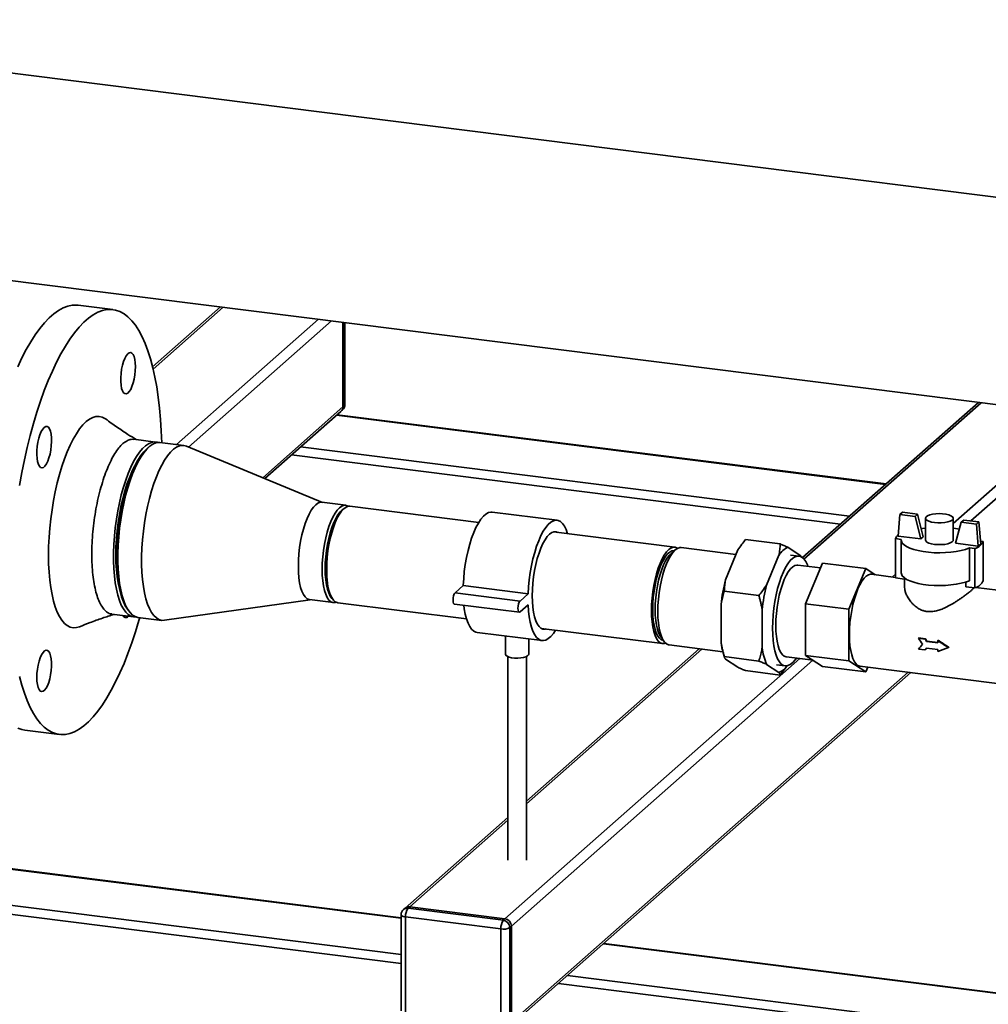
# Paper-space layout 'Blatt1' of a CAD drawing. Units: millimetres. Extents: x 0 to 5940, y 0 to 4200.
# Drawn here: x 4873 to 5152, y 757 to 1040 of the extents above; entities that cross this region are included whole.
import ezdxf

# ---------------------------------------------------------------- set-up
doc = ezdxf.new("R2010")
doc.units = ezdxf.units.MM
doc.header["$LTSCALE"] = 10

psp = doc.layouts.new('Blatt1')

# ---------------------------------------------------------------- linework, layer by layer
at = {"color": 7, "linetype": 'Continuous', "lineweight": 35}
for p, q in [((5217.74, 981.32), (4748.37, 1040.46)), ((4729.32, 983.12), (5190.15, 925.07)), ((4899.83, 956.97), (4889.86, 958.23)), ((4930.83, 957.74), (4911.27, 940.49)), ((4931.61, 957.64), (4911.43, 939.84)), ((4959.05, 954.18), (4918.12, 918.08)), ((4962.79, 953.71), (4921.58, 917.37)), ((4966.05, 953.3), (4966.05, 928.93)), ((4966.52, 929.35), (4966.52, 953.24)), ((4966.65, 929.58), (4966.65, 953.22)), ((5149.1, 930.24), (5098.42, 885.54)), ((5149.87, 930.14), (5098.84, 885.13)), ((4966.05, 928.93), (4942.96, 908.57)), ((4943.56, 908.32), (4965.5, 927.67)), ((4965.5, 927.67), (4965.97, 928.08)), ((4966.05, 928.93), (4966.52, 929.35)), ((4964.25, 926.56), (5122.34, 906.64)), ((5122.47, 906.76), (4964.38, 926.67)), ((5177.31, 926.68), (5141.83, 895.39)), ((5181.05, 926.21), (5146.91, 896.1)), ((4912.13, 918.84), (4905.9, 919.62)), ((4910.21, 917.43), (4909.59, 916.88)), ((4920.24, 917.82), (4913.38, 918.68)), ((4960.21, 901.46), (4920.99, 917.62)), ((4953.88, 917.41), (5111.97, 897.5)), ((4951.3, 915.14), (5109.39, 895.22)), ((4966.86, 900.62), (4960, 901.49)), ((5005.17, 895.66), (4968.09, 900.33)), ((5027.76, 896.31), (5009.05, 898.66)), ((5126.48, 897.96), (5125.94, 891.75)), ((5126.48, 897.96), (5127.19, 898.59)), ((5130.81, 897.42), (5126.48, 897.96)), ((5131.52, 898.04), (5127.19, 898.59)), ((5130.81, 897.42), (5131.52, 898.04)), ((5132.49, 890.92), (5130.81, 897.42)), ((5133.19, 891.55), (5131.52, 898.04)), ((5133.83, 896.89), (5133.83, 890.61)), ((5141.83, 890.61), (5141.83, 896.89)), ((5144.13, 895.74), (5144.84, 896.36)), ((5149.17, 895.82), (5144.84, 896.36)), ((5144.13, 895.74), (5142.46, 889.67)), ((5148.47, 895.19), (5144.13, 895.74)), ((5148.47, 895.19), (5149.17, 895.82)), ((5149.01, 888.84), (5148.47, 895.19)), ((5149.72, 889.46), (5149.17, 895.82)), ((4962.68, 892.1), (4962.66, 892.49)), ((5061.63, 888.55), (5026.69, 892.95)), ((5082.02, 890.74), (5091.99, 889.48)), ((5125.22, 891.01), (5126.84, 890.8)), ((5125.22, 879.69), (5125.22, 891.01)), ((5125.94, 891.75), (5132.49, 890.92)), ((5126.83, 890.61), (5126.83, 881.18)), ((5132.49, 890.92), (5133.19, 891.55)), ((5061.75, 887.75), (5060.5, 886.65)), ((5079.26, 886.46), (5063.51, 888.44)), ((5076.24, 879.12), (5079.8, 887.75)), ((5094.21, 888.52), (5097.77, 886.18)), ((5142.46, 889.67), (5149.01, 888.84)), ((5146.46, 888.33), (5148.08, 888.13)), ((5146.46, 878.9), (5146.46, 888.33)), ((5148.08, 876.81), (5148.08, 888.13)), ((5149.01, 888.84), (5149.72, 889.46)), ((5150.44, 890.2), (5149.65, 890.3)), ((5150.44, 878.89), (5150.44, 890.2)), ((5088.08, 877.63), (5091.64, 886.25)), ((5097.41, 885.99), (5094.92, 886.3)), ((5097.77, 886.18), (5097.92, 885.85)), ((4961.28, 881.49), (4961.39, 881.87)), ((5103.59, 882.59), (5097.09, 883.41)), ((5099.32, 872.26), (5104.15, 883.96)), ((5116.63, 882.39), (5104.15, 883.96)), ((5116.63, 882.39), (5111.79, 870.68)), ((5119.33, 880.6), (5116.63, 882.39)), ((5125.22, 879.86), (5118.29, 880.74)), ((5125.22, 880.74), (5124.35, 879.97)), ((5125.22, 879.69), (5127.83, 879.36)), ((5127.83, 879.65), (5127.83, 876.95)), ((5000.72, 877.48), (4998.37, 875.41)), ((5019.43, 875.13), (5000.72, 877.48)), ((5145.47, 877.14), (5145.47, 878.54)), ((5145.47, 877.14), (5148.08, 876.81)), ((5157.81, 875.76), (5148.36, 876.95)), ((4914.67, 867.49), (4956.67, 873.41)), ((4956.46, 873.44), (4963.32, 872.58)), ((5017.07, 873.05), (4998.37, 875.41)), ((5019.43, 875.13), (5017.07, 873.05)), ((5075.89, 875.9), (5085.86, 874.64)), ((4903.81, 871.03), (4904.28, 870.34)), ((4964.59, 872.55), (5001.67, 867.88)), ((4998.16, 872.18), (5016.87, 869.82)), ((5017.07, 869.91), (5019.43, 871.99)), ((5074.95, 861.1), (5074.95, 872.06)), ((5086.8, 859.61), (5086.8, 870.57)), ((5111.79, 870.68), (5099.32, 872.26)), ((5099.32, 857.38), (5099.32, 872.26)), ((5111.79, 870.68), (5111.79, 855.81)), ((4899.56, 869.29), (4905.79, 868.5)), ((4904.21, 868.57), (4904.33, 868.69)), ((4907.04, 868.35), (4913.9, 867.48)), ((5023.19, 865.17), (5058.13, 860.77)), ((5004.69, 864.01), (5023.4, 861.65)), ((5012.89, 862.97), (5012.89, 857.71)), ((5019.56, 857.71), (5019.56, 862.13)), ((5057.51, 862.89), (5058.44, 861.51)), ((5131.79, 862.33), (5131.9, 862.44)), ((5131.79, 862.33), (5133.66, 862.1)), ((5133.77, 862.2), (5131.9, 862.44)), ((5133.66, 862.1), (5133.77, 862.2)), ((5068.67, 859.3), (5018.89, 815.41)), ((5069.44, 859.21), (5018.89, 814.63)), ((5059.98, 860.4), (5075.48, 858.45)), ((5133.66, 858.96), (5131.79, 859.19)), ((5134.13, 861.39), (5134.25, 861.49)), ((5134.13, 861.39), (5137.37, 860.98)), ((5137.37, 859.09), (5134.13, 859.5)), ((5137.38, 861.1), (5134.25, 861.49)), ((5137.4, 861.63), (5137.52, 861.73)), ((5140.48, 859.63), (5140.6, 859.74)), ((5097.68, 856.46), (5012.74, 781.54)), ((5013.56, 857.04), (5013.56, 798.45)), ((5018.89, 798.45), (5018.89, 857.04)), ((5075.57, 858.11), (5075.91, 856.92)), ((5075.89, 857.03), (5085.86, 855.77)), ((5093.76, 856.95), (5101.45, 855.98)), ((5111.79, 855.81), (5099.32, 857.38)), ((5104.15, 854.2), (5099.32, 857.38)), ((5133.66, 858.96), (5133.77, 859.06)), ((5101.42, 855.98), (5014.61, 779.42)), ((5079.8, 853.96), (5076.24, 856.3)), ((5091.64, 852.47), (5088.08, 854.81)), ((5090.94, 854.68), (5093.43, 854.37)), ((5116.63, 852.63), (5104.15, 854.2)), ((5111.79, 855.81), (5116.63, 852.63)), ((5114.96, 854.28), (5154.48, 849.3)), ((5116.63, 852.63), (5117.19, 854)), ((5014.06, 750.5), (5129.64, 852.43)), ((5128.86, 852.53), (5014.61, 751.77)), ((5082.02, 853), (5091.99, 851.74)), ((4874.44, 835.87), (4884.42, 834.61)), ((5013.56, 810.7), (4983.98, 784.61)), ((5013.56, 809.92), (4985.3, 785)), ((4982.83, 781.68), (4822.83, 801.84)), ((4982.83, 781.81), (4822.96, 801.95)), ((4982.83, 771.23), (4812.46, 792.69)), ((4982.83, 768.63), (4809.88, 790.42)), ((4982.83, 782.7), (4982.83, 755.04)), ((4983.98, 784.61), (4983.5, 784.2)), ((4985.3, 785), (4984.83, 784.58)), ((4984.83, 784.58), (5012.27, 781.13)), ((5012.74, 781.54), (4985.3, 785)), ((5011.56, 778.62), (4984.12, 782.08)), ((4984.12, 782.08), (4984.12, 754.42)), ((5012.27, 781.13), (5012.74, 781.54)), ((5011.56, 750.96), (5011.56, 778.62)), ((5014.61, 779.42), (5014.14, 779.01)), ((5014.14, 779.01), (5014.14, 751.35)), ((5014.61, 751.77), (5014.61, 779.42)), ((5324.68, 738.61), (5041.09, 774.34)), ((5324.27, 738.79), (5041.22, 774.45)), ((5342.91, 723.26), (5028.14, 762.92)), ((5341.75, 726.01), (5030.72, 765.19))]:
    psp.add_line(p, q, dxfattribs=at)
at = {"color": 7, "linetype": 'Continuous', "lineweight": 35, "flags": 128}
for points in [[(4889.86, 958.23), (4889.39, 958.27), (4888.11, 958.23), (4886.81, 957.96), (4885.49, 957.45), (4884.16, 956.71), (4882.82, 955.75), (4881.48, 954.57), (4880.14, 953.17), (4878.8, 951.55), (4877.48, 949.73), (4876.18, 947.71), (4874.9, 945.49), (4873.65, 943.09), (4872.43, 940.52)], [(4913.89, 918.62), (4913.76, 922.02), (4913.56, 925.37), (4913.27, 928.62), (4912.9, 931.74), (4912.46, 934.72), (4911.93, 937.56), (4911.33, 940.24), (4910.66, 942.75), (4909.92, 945.08), (4909.11, 947.22), (4908.24, 949.17), (4907.3, 950.92), (4906.31, 952.45), (4905.26, 953.78), (4904.17, 954.88), (4903.03, 955.76), (4901.84, 956.41), (4900.62, 956.83), (4899.37, 957.02), (4898.09, 956.97), (4896.79, 956.7), (4895.47, 956.19), (4894.14, 955.46), (4892.8, 954.5), (4891.45, 953.31), (4890.11, 951.91), (4888.78, 950.29), (4887.46, 948.47), (4886.16, 946.45), (4884.88, 944.24), (4883.63, 941.84), (4882.41, 939.27), (4881.22, 936.53), (4880.08, 933.64), (4878.99, 930.6), (4877.94, 927.43), (4876.95, 924.15), (4876.01, 920.75), (4875.14, 917.26), (4874.33, 913.69), (4873.59, 910.05), (4872.92, 906.36)], [(4906.33, 940.54), (4906.29, 941.64), (4906.16, 942.62), (4905.95, 943.44), (4905.67, 944.06), (4905.33, 944.46), (4904.95, 944.62), (4904.53, 944.54), (4904.1, 944.22), (4903.68, 943.68), (4903.28, 942.92), (4902.91, 942), (4902.6, 940.94), (4902.35, 939.78), (4902.19, 938.58), (4902.1, 937.38), (4902.1, 936.24), (4902.19, 935.19), (4902.35, 934.29), (4902.6, 933.57), (4902.91, 933.05), (4903.28, 932.77), (4903.68, 932.72), (4904.1, 932.93), (4904.53, 933.36), (4904.95, 934.01), (4905.33, 934.86), (4905.67, 935.86), (4905.95, 936.97), (4906.16, 938.16), (4906.29, 939.36), (4906.33, 940.54)], [(4966.52, 929.35), (4966.62, 929.47), (4966.65, 929.58)], [(4897.74, 925.48), (4897.55, 925.61), (4896.71, 926.04), (4895.83, 926.23), (4894.93, 926.19), (4894.01, 925.93), (4893.07, 925.43), (4892.13, 924.7), (4891.18, 923.76), (4890.24, 922.6), (4889.32, 921.24), (4888.42, 919.69), (4887.54, 917.95), (4886.7, 916.05), (4885.91, 913.99), (4885.16, 911.79), (4884.46, 909.47), (4883.82, 907.05), (4883.24, 904.54), (4882.74, 901.97), (4882.3, 899.34), (4881.94, 896.69), (4881.65, 894.04), (4881.45, 891.4), (4881.32, 888.79), (4881.28, 886.23), (4881.32, 883.75), (4881.45, 881.35), (4881.65, 879.07), (4881.94, 876.92), (4882.3, 874.91), (4882.74, 873.05), (4883.24, 871.37), (4883.82, 869.88), (4884.46, 868.59), (4885.16, 867.5), (4885.91, 866.62), (4886.7, 865.97), (4887.54, 865.55), (4888.42, 865.35), (4889.32, 865.39), (4890.21, 865.64)], [(4880.04, 923.01), (4879.62, 922.52), (4879.21, 921.82), (4878.83, 920.93), (4878.51, 919.9), (4878.24, 918.76), (4878.05, 917.57), (4877.95, 916.36), (4877.92, 915.2), (4877.99, 914.13), (4878.14, 913.19), (4878.37, 912.41), (4878.66, 911.85), (4879.01, 911.5), (4879.41, 911.4), (4879.83, 911.54), (4880.26, 911.92), (4880.68, 912.52), (4881.07, 913.32), (4881.42, 914.28), (4881.72, 915.37), (4881.95, 916.55), (4882.1, 917.75), (4882.16, 918.94), (4882.14, 920.06), (4882.03, 921.08), (4881.84, 921.94), (4881.58, 922.61), (4881.25, 923.07), (4880.88, 923.29), (4880.47, 923.27), (4880.04, 923.01)], [(4912.75, 918.69), (4912.55, 918.75), (4911.73, 918.86), (4910.9, 918.73), (4910.04, 918.36), (4909.18, 917.77), (4908.31, 916.95), (4907.45, 915.91), (4906.61, 914.67), (4905.78, 913.23), (4904.99, 911.6), (4904.23, 909.81), (4903.52, 907.87), (4902.86, 905.8), (4902.25, 903.61), (4901.71, 901.33), (4901.23, 898.98), (4900.83, 896.58), (4900.5, 894.15), (4900.26, 891.71), (4900.09, 889.3), (4900.01, 886.93), (4900.01, 884.61), (4900.09, 882.39), (4900.26, 880.27), (4900.5, 878.27), (4900.83, 876.42), (4901.23, 874.73), (4901.71, 873.21), (4902.25, 871.89), (4902.86, 870.77), (4903.52, 869.86), (4904.23, 869.18), (4904.99, 868.73), (4905.78, 868.5), (4906.43, 868.49)], [(4903.81, 871.03), (4903.41, 871.68), (4902.84, 872.86), (4902.33, 874.25), (4901.89, 875.82), (4901.52, 877.56), (4901.23, 879.46), (4901.02, 881.49), (4900.9, 883.64), (4900.85, 885.89), (4900.9, 888.21), (4901.02, 890.58), (4901.23, 892.98), (4901.52, 895.39), (4901.89, 897.78), (4902.33, 900.13), (4902.84, 902.41), (4903.41, 904.61), (4904.05, 906.71), (4904.74, 908.68), (4905.47, 910.5), (4906.25, 912.16), (4907.05, 913.64), (4907.88, 914.93), (4908.73, 916.01), (4909.59, 916.88)], [(4913.38, 918.68), (4912.98, 918.7), (4912.15, 918.57), (4911.29, 918.21), (4910.43, 917.61), (4909.56, 916.79), (4908.7, 915.76), (4907.85, 914.51), (4907.03, 913.07), (4906.24, 911.45), (4905.48, 909.66), (4904.77, 907.71), (4904.1, 905.64), (4903.5, 903.45), (4902.96, 901.17), (4902.48, 898.82), (4902.08, 896.42), (4901.75, 893.99), (4901.5, 891.56), (4901.34, 889.14), (4901.25, 886.77), (4901.25, 884.46), (4901.34, 882.23), (4901.5, 880.11), (4901.75, 878.11), (4902.08, 876.26), (4902.48, 874.57), (4902.96, 873.06), (4903.5, 871.73), (4904.1, 870.61), (4904.77, 869.71), (4905.48, 869.02), (4906.24, 868.57), (4907.03, 868.35), (4907.04, 868.35)], [(4920.99, 917.62), (4920.65, 917.73), (4919.84, 917.84), (4919.01, 917.71), (4918.15, 917.34), (4917.29, 916.75), (4916.42, 915.93), (4915.56, 914.89), (4914.71, 913.65), (4913.89, 912.21), (4913.1, 910.58), (4912.34, 908.79), (4911.63, 906.85), (4910.96, 904.77), (4910.36, 902.59), (4909.81, 900.31), (4909.34, 897.96), (4908.94, 895.55), (4908.61, 893.13), (4908.36, 890.69), (4908.2, 888.28), (4908.11, 885.9), (4908.11, 883.59), (4908.2, 881.37), (4908.36, 879.25), (4908.61, 877.25), (4908.94, 875.4), (4909.34, 873.71), (4909.81, 872.19), (4910.36, 870.87), (4910.96, 869.75), (4911.63, 868.84), (4912.34, 868.16), (4913.1, 867.7), (4913.89, 867.48), (4914.67, 867.49)], [(4906.16, 911.98), (4906.09, 911.85), (4905.31, 910.29), (4904.58, 908.55), (4903.89, 906.67), (4903.26, 904.65), (4902.68, 902.52), (4902.16, 900.29), (4901.72, 898), (4901.35, 895.67), (4901.06, 893.31), (4900.85, 890.96), (4900.72, 888.64), (4900.68, 886.36), (4900.72, 884.17), (4900.85, 882.07), (4901.06, 880.08), (4901.35, 878.24), (4901.7, 876.63)], [(4960, 901.49), (4959.52, 901.47), (4958.88, 901.25), (4958.23, 900.79), (4957.58, 900.1), (4956.94, 899.19), (4956.32, 898.09), (4955.73, 896.8), (4955.19, 895.35), (4954.7, 893.77), (4954.26, 892.08), (4953.9, 890.31), (4953.61, 888.49), (4953.4, 886.66), (4953.27, 884.83), (4953.23, 883.06), (4953.27, 881.35), (4953.4, 879.76), (4953.61, 878.29), (4953.9, 876.98), (4954.26, 875.86), (4954.7, 874.92), (4955.19, 874.21), (4955.73, 873.72), (4956.32, 873.47), (4956.46, 873.44)], [(4960.09, 882.19), (4960.13, 883.97), (4960.26, 885.79), (4960.47, 887.63), (4960.76, 889.44), (4961.12, 891.21), (4961.56, 892.9), (4962.05, 894.49), (4962.59, 895.94), (4963.18, 897.22), (4963.8, 898.33), (4964.44, 899.23), (4965.09, 899.92), (4965.74, 900.39), (4966.38, 900.61), (4967, 900.6), (4967.59, 900.34), (4967.62, 900.32)], [(4966.38, 899.68), (4965.87, 899.35), (4965.24, 898.73), (4964.61, 897.9), (4964, 896.86), (4963.42, 895.64), (4962.89, 894.25), (4962.4, 892.73), (4961.98, 891.09), (4961.62, 889.38), (4961.33, 887.61), (4961.12, 885.82), (4960.99, 884.05), (4960.95, 882.32)], [(4968.09, 900.33), (4967.62, 900.32), (4966.98, 900.1), (4966.34, 899.64), (4965.69, 898.96), (4965.05, 898.06), (4964.44, 896.97), (4963.86, 895.69), (4963.32, 894.26), (4962.84, 892.69), (4962.41, 891.01), (4962.05, 889.26), (4961.76, 887.46), (4961.55, 885.64), (4961.43, 883.84), (4961.39, 882.08), (4961.43, 880.39), (4961.55, 878.81), (4961.76, 877.36), (4962.05, 876.06), (4962.41, 874.94), (4962.84, 874.02), (4963.32, 873.31), (4963.86, 872.83), (4964.44, 872.58), (4964.59, 872.55)], [(5009.05, 898.66), (5008.67, 898.67), (5007.96, 898.5), (5007.23, 898.1), (5006.51, 897.45), (5005.78, 896.59), (5005.07, 895.51), (5004.39, 894.23), (5003.74, 892.78), (5003.14, 891.16), (5002.58, 889.41), (5002.09, 887.55), (5001.66, 885.6), (5001.31, 883.59), (5001.03, 881.55), (5000.84, 879.5), (5000.72, 877.48)], [(5030.78, 892.43), (5030.36, 893.62), (5029.86, 894.61), (5029.31, 895.39), (5028.71, 895.94), (5028.06, 896.25), (5027.37, 896.32), (5026.67, 896.15), (5025.94, 895.74), (5025.21, 895.1), (5024.49, 894.23), (5023.78, 893.15), (5023.1, 891.87), (5022.45, 890.42), (5021.85, 888.8), (5021.29, 887.05), (5020.8, 885.19), (5020.37, 883.24), (5020.02, 881.23), (5019.74, 879.19), (5019.54, 877.15), (5019.43, 875.13)], [(5136.41, 895.64), (5137.39, 895.57), (5138.39, 895.57), (5139.36, 895.66), (5140.23, 895.82), (5140.95, 896.06), (5141.47, 896.34), (5141.77, 896.66), (5141.82, 897), (5141.61, 897.32), (5141.17, 897.62), (5140.52, 897.88), (5139.7, 898.07), (5138.76, 898.19), (5137.77, 898.22), (5136.77, 898.18), (5135.85, 898.05), (5135.04, 897.85), (5134.42, 897.59), (5134.01, 897.28), (5133.83, 896.95), (5133.91, 896.62), (5134.24, 896.3), (5134.79, 896.03), (5135.53, 895.8), (5136.41, 895.64)], [(5133.83, 894.02), (5132.99, 893.9), (5132.6, 893.83)], [(5143.58, 893.73), (5142.47, 893.93), (5141.83, 894.02)], [(5027.97, 892.79), (5027.49, 892.97), (5026.87, 892.99), (5026.23, 892.76), (5025.58, 892.3), (5024.93, 891.61), (5024.29, 890.71), (5023.67, 889.6), (5023.08, 888.31), (5022.54, 886.87), (5022.05, 885.28), (5021.61, 883.59), (5021.25, 881.82), (5020.96, 880.01), (5020.75, 878.17), (5020.62, 876.35), (5020.58, 874.57), (5020.62, 872.87), (5020.75, 871.27), (5020.96, 869.81), (5021.25, 868.5), (5021.61, 867.37), (5022.05, 866.44), (5022.54, 865.72), (5023.08, 865.23), (5023.67, 864.98), (5024.29, 864.97), (5024.47, 865.01)], [(5126.84, 890.8), (5126.88, 890.26), (5127.15, 889.72), (5127.66, 889.2), (5128.4, 888.72), (5129.34, 888.27), (5130.47, 887.88), (5131.76, 887.55), (5133.19, 887.28), (5134.71, 887.09), (5136.31, 886.97), (5137.94, 886.94), (5139.57, 886.99), (5141.15, 887.11), (5142.67, 887.31), (5144.08, 887.59), (5145.35, 887.93), (5146.46, 888.33)], [(5133.83, 890.61), (5133.91, 890.34), (5134.24, 890.02), (5134.79, 889.74), (5135.53, 889.51), (5136.41, 889.36)], [(5136.41, 889.36), (5137.39, 889.28), (5138.39, 889.29), (5139.36, 889.37), (5140.23, 889.54), (5140.95, 889.77), (5141.47, 890.06), (5141.77, 890.38), (5141.83, 890.61)], [(5062.42, 888.22), (5062.35, 888.27), (5061.77, 888.52), (5061.16, 888.54), (5060.52, 888.31), (5059.88, 887.86), (5059.23, 887.17), (5058.6, 886.28), (5057.98, 885.18), (5057.4, 883.9), (5056.86, 882.47), (5056.38, 880.9), (5055.95, 879.23), (5055.59, 877.48), (5055.3, 875.67), (5055.1, 873.86), (5054.97, 872.05), (5054.93, 870.29), (5054.97, 868.61), (5055.1, 867.02), (5055.3, 865.57), (5055.59, 864.28), (5055.95, 863.16), (5056.38, 862.24), (5056.86, 861.53), (5057.4, 861.04), (5057.98, 860.79), (5058.6, 860.78), (5058.98, 860.89)], [(5061.5, 887.55), (5061.42, 887.56), (5060.81, 887.48), (5060.19, 887.16), (5059.56, 886.61), (5058.94, 885.83), (5058.34, 884.85), (5057.76, 883.67), (5057.23, 882.33), (5056.74, 880.85), (5056.31, 879.25), (5055.95, 877.56), (5055.66, 875.82), (5055.45, 874.06), (5055.32, 872.31), (5055.28, 870.6), (5055.32, 868.97), (5055.45, 867.45), (5055.66, 866.06), (5055.95, 864.82), (5056.31, 863.78), (5056.74, 862.93), (5057.23, 862.31), (5057.76, 861.91), (5058.25, 861.76)], [(5063.51, 888.44), (5063.04, 888.43), (5062.4, 888.21), (5061.75, 887.75), (5061.1, 887.06), (5060.45, 886.15), (5059.84, 885.05), (5059.25, 883.76), (5058.71, 882.31), (5058.21, 880.73), (5057.78, 879.04), (5057.42, 877.27), (5057.13, 875.45), (5056.92, 873.61), (5056.79, 871.79), (5056.75, 870.01), (5056.79, 868.31), (5056.92, 866.72), (5057.13, 865.25), (5057.42, 863.94), (5057.78, 862.81), (5058.21, 861.88), (5058.71, 861.17), (5059.25, 860.68), (5059.84, 860.42), (5059.98, 860.4)], [(5060.5, 886.65), (5060.19, 886.35), (5059.58, 885.58), (5058.99, 884.61), (5058.42, 883.46), (5057.89, 882.14), (5057.41, 880.67), (5056.99, 879.1), (5056.63, 877.44), (5056.35, 875.73), (5056.14, 873.99), (5056.02, 872.27), (5055.98, 870.59), (5056.02, 868.98), (5056.14, 867.48), (5056.35, 866.11), (5056.63, 864.9), (5056.99, 863.87), (5057.41, 863.03), (5057.51, 862.89)], [(5089.79, 865.21), (5089.83, 867.09), (5089.96, 869.02), (5090.17, 870.97), (5090.46, 872.91), (5090.82, 874.8), (5091.26, 876.63), (5091.76, 878.35), (5092.31, 879.96), (5092.91, 881.41), (5093.55, 882.7), (5094.22, 883.79), (5094.9, 884.68), (5095.6, 885.35), (5096.29, 885.79), (5096.96, 885.99), (5097.62, 885.95), (5098.24, 885.67), (5098.82, 885.16), (5099.34, 884.42), (5099.81, 883.47), (5099.97, 883.04)], [(4964.14, 872.68), (4963.8, 872.59), (4963.18, 872.6), (4962.59, 872.86), (4962.05, 873.34), (4961.56, 874.06), (4961.12, 874.99), (4960.76, 876.12), (4960.47, 877.43), (4960.26, 878.89), (4960.13, 880.49), (4960.09, 882.19)], [(4960.95, 882.32), (4960.99, 880.67), (4961.12, 879.12), (4961.33, 877.7), (4961.62, 876.44), (4961.98, 875.36), (4962.4, 874.47), (4962.89, 873.81), (4963.1, 873.6)], [(5090.71, 866.02), (5090.75, 867.73), (5090.88, 869.49), (5091.08, 871.26), (5091.37, 873.01), (5091.72, 874.71), (5092.15, 876.32), (5092.63, 877.83), (5093.16, 879.2), (5093.73, 880.41), (5094.33, 881.44), (5094.95, 882.27), (5095.58, 882.88), (5096.21, 883.27), (5096.82, 883.42), (5097.09, 883.41)], [(5111.91, 863.35), (5111.95, 865.06), (5112.08, 866.82), (5112.29, 868.59), (5112.57, 870.34), (5112.93, 872.03), (5113.35, 873.65), (5113.83, 875.16), (5114.36, 876.53), (5114.93, 877.74), (5115.53, 878.77), (5116.15, 879.6), (5116.78, 880.21), (5117.41, 880.59), (5118.02, 880.75), (5118.29, 880.74)], [(5126.83, 881.18), (5126.88, 880.83), (5127.15, 880.29), (5127.66, 879.78), (5128.4, 879.29), (5129.34, 878.85), (5130.47, 878.45), (5131.76, 878.12), (5133.19, 877.85), (5134.71, 877.66), (5136.31, 877.55), (5137.94, 877.51), (5139.57, 877.56), (5141.15, 877.68), (5142.67, 877.89), (5144.08, 878.16), (5145.35, 878.5), (5146.46, 878.9)], [(4998.37, 875.41), (4998.14, 875.09), (4997.95, 874.58), (4997.82, 873.96), (4997.78, 873.32), (4997.82, 872.75), (4997.95, 872.36), (4998.14, 872.18), (4998.16, 872.18)], [(5000.9, 871.84), (5001.03, 870.82), (5001.31, 869.27), (5001.66, 867.89), (5002.09, 866.69), (5002.58, 865.7), (5003.14, 864.92), (5003.74, 864.38), (5004.39, 864.07), (5004.69, 864.01)], [(5017.07, 873.05), (5016.85, 872.73), (5016.66, 872.22), (5016.53, 871.6), (5016.48, 870.96), (5016.53, 870.4), (5016.66, 870), (5016.85, 869.83), (5017.07, 869.91)], [(5019.43, 871.99), (5019.54, 870.16), (5019.74, 868.47), (5020.02, 866.92), (5020.37, 865.53), (5020.8, 864.34), (5021.29, 863.34), (5021.85, 862.57), (5022.45, 862.02), (5023.1, 861.71), (5023.78, 861.64), (5024.49, 861.81), (5025.21, 862.22), (5025.94, 862.86), (5026.67, 863.73), (5027.28, 864.65)], [(4872.92, 851.35), (4873.59, 848.84), (4874.33, 846.51), (4875.14, 844.36), (4876.01, 842.41), (4876.95, 840.67), (4877.94, 839.13), (4878.99, 837.81), (4880.08, 836.7), (4881.22, 835.83), (4882.41, 835.18), (4883.63, 834.76), (4884.88, 834.57), (4886.16, 834.61), (4887.46, 834.88), (4888.78, 835.39), (4890.11, 836.13), (4891.45, 837.09), (4892.8, 838.27), (4894.14, 839.67), (4895.47, 841.29), (4896.79, 843.11), (4898.09, 845.13), (4899.37, 847.35), (4900.62, 849.74), (4901.84, 852.32), (4903.03, 855.05), (4904.17, 857.95), (4905.26, 860.98), (4906.31, 864.15), (4907.3, 867.44), (4907.54, 868.28)], [(5096.64, 856.59), (5096.29, 856.1), (5095.6, 855.32), (5094.9, 854.76), (5094.22, 854.44), (5093.55, 854.36), (5092.91, 854.52), (5092.31, 854.91), (5091.76, 855.54), (5091.26, 856.39), (5090.82, 857.44), (5090.46, 858.69), (5090.17, 860.12), (5089.96, 861.7), (5089.83, 863.4), (5089.79, 865.21)], [(5093.76, 856.95), (5093.73, 856.95), (5093.16, 857.16), (5092.63, 857.59), (5092.15, 858.25), (5091.72, 859.12), (5091.37, 860.19), (5091.08, 861.44), (5090.88, 862.85), (5090.75, 864.38), (5090.71, 866.02)], [(5114.96, 854.28), (5114.93, 854.28), (5114.36, 854.49), (5113.83, 854.92), (5113.35, 855.58), (5112.93, 856.45), (5112.57, 857.52), (5112.29, 858.77), (5112.08, 860.18), (5111.95, 861.71), (5111.91, 863.35)], [(4877.92, 851.04), (4877.96, 849.94), (4878.09, 848.96), (4878.3, 848.15), (4878.58, 847.52), (4878.92, 847.12), (4879.31, 846.96), (4879.72, 847.04), (4880.15, 847.36), (4880.57, 847.91), (4880.98, 848.66), (4881.34, 849.58), (4881.65, 850.65), (4881.9, 851.8), (4882.07, 853), (4882.15, 854.2), (4882.15, 855.35), (4882.07, 856.39), (4881.9, 857.29), (4881.65, 858.02), (4881.34, 858.53), (4880.98, 858.82), (4880.57, 858.86), (4880.15, 858.66), (4879.72, 858.22), (4879.31, 857.57), (4878.92, 856.72), (4878.58, 855.72), (4878.3, 854.61), (4878.09, 853.42), (4877.96, 852.22), (4877.92, 851.04)], [(5019.56, 857.71), (5019.52, 857.53), (5019.25, 857.24), (5018.77, 856.99), (5018.09, 856.79), (5017.28, 856.65), (5016.39, 856.6), (5015.48, 856.62), (5014.63, 856.73), (5013.9, 856.91), (5013.34, 857.15), (5013, 857.43), (5012.89, 857.71)], [(4872.43, 836.43), (4873.65, 836.01), (4874.44, 835.87)], [(4982.83, 782.7), (4982.83, 782.68), (4982.88, 782.55), (4983, 782.42), (4983.2, 782.31), (4983.46, 782.21), (4983.77, 782.13), (4984.12, 782.08)]]:
    psp.add_lwpolyline(points, dxfattribs=at)
at = {"color": 7, "linetype": 'Continuous', "lineweight": 35}
for centre, radius, start, end in [((4964.38, 928.9), 1.67, 312.158, 0.9777), ((4964.65, 929.58), 2, 311.4096, 0), ((4964.86, 929.32), 1.67, 312.158, 0.9777), ((4992.93, 883.09), 31.68, 156.5272, 189.1113), ((5127.47, 890.25), 2.38, 129.2265, 161.3605), ((5096.56, 883.27), 5.75, 114.0896, 148.7296), ((5146.83, 891.91), 3.99, 288.2038, 334.6154), ((5127.03, 866.24), 52.4, 165.7697, 173.6232), ((5138.87, 864.75), 52.4, 165.7697, 173.6232), ((5146.83, 880.6), 3.99, 288.2038, 334.6154), ((4903.56, 869.18), 0.892, 198.9818, 316.7391), ((5096.61, 864.03), 21.86, 187.7048, 195.7066), ((5104, 861.64), 17.31, 186.7372, 203.2257), ((5174.7, 859.97), 37.34, 177.462, 178.4584), ((5168.1, 859.96), 30.74, 181.6093, 182.7436), ((5089.45, 857.47), 5.46, 293.6803, 325.5712), ((4984.83, 782.7), 2, 131.4096, 180), ((4984.59, 782.93), 1.67, 81.8416, 130.6612), ((4985.06, 783.35), 1.67, 81.8416, 130.6612), ((4988.05, 782.32), 3.94, 144.9309, 183.5931), ((5015.49, 778.87), 3.94, 144.9309, 183.5931), ((5011.95, 778.97), 2.18, 1.0587, 81.7605), ((5012.42, 779.38), 2.18, 1.0587, 81.7605), ((5012.3, 782.49), 3.94, 259.2261, 297.8883)]:
    psp.add_arc(centre, radius, start, end, dxfattribs=at)
for centre, major_axis, ratio, start_param, end_param in [((5137.83, 864.84), (-10.02, 14.34), 0.366301, 1.490045, 1.612301), ((5139.7, 864.6), (-10.02, 14.34), 0.366301, 1.490045, 1.539064), ((5139.7, 864.6), (-9.77, 13.99), 0.366301, 1.486973, 1.53723), ((5137.83, 864.84), (11.3, 12.34), 0.044466, 1.963619, 2.085874), ((5139.7, 864.6), (11.3, 12.34), 0.044466, 2.036855, 2.085874), ((5139.7, 864.6), (11.02, 12.04), 0.044466, 2.048492, 2.088947), ((5145.31, 863.89), (25.82, -15.81), 0.203777, 4.52747, 4.649725), ((5145.31, 863.89), (26.01, 10.36), 0.079446, 4.371725, 4.493981), ((5145.31, 863.89), (25.19, -15.42), 0.203777, 4.524397, 4.649725)]:
    psp.add_ellipse(centre, major_axis=major_axis, ratio=ratio, start_param=start_param, end_param=end_param, dxfattribs=at)
for points, knots in [([(4906.54, 919.54), (4905.73, 920.04), (4903.84, 921.2), (4900.89, 923.2), (4898.83, 924.69), (4897.74, 925.48)], [0, 0, 0, 0, 0.260166, 0.612081, 1, 1, 1, 1]), ([(4905.89, 919.58), (4905.61, 919.61), (4904.97, 919.67), (4903.9, 919.26), (4902.73, 918.44), (4901.55, 917.2), (4900.4, 915.57), (4899.29, 913.58), (4898.23, 911.26), (4897.25, 908.65), (4896.37, 905.81), (4895.59, 902.76), (4894.94, 899.58), (4894.42, 896.31), (4894.04, 893), (4893.81, 889.72), (4893.73, 886.52), (4893.81, 883.46), (4894.04, 880.59), (4894.42, 877.95), (4894.94, 875.59), (4895.59, 873.56), (4896.37, 871.89), (4897.25, 870.59), (4898.23, 869.74), (4899.01, 869.32), (4899.47, 869.33), (4899.56, 869.33)], [0, 0, 0, 0, 0.031699, 0.073366, 0.115032, 0.156699, 0.198366, 0.240032, 0.281699, 0.323366, 0.365032, 0.406699, 0.448366, 0.490032, 0.531699, 0.573366, 0.615032, 0.656699, 0.698366, 0.740032, 0.781699, 0.823366, 0.865032, 0.906699, 0.948366, 0.990032, 1, 1, 1, 1]), ([(5082.02, 890.74), (5081.66, 890.29), (5080.87, 889.31), (5080.18, 888.3), (5079.8, 887.75)], [0, 0, 0, 0, 0.455294, 1, 1, 1, 1]), ([(5091.64, 886.25), (5091.73, 886.79), (5091.9, 887.87), (5091.96, 888.94), (5091.99, 889.48)], [0, 0, 0, 0, 0.499347, 1, 1, 1, 1]), ([(5091.99, 889.48), (5092.35, 889.33), (5093.14, 889.01), (5093.83, 888.69), (5094.21, 888.52)], [0, 0, 0, 0, 0.455294, 1, 1, 1, 1]), ([(5097.77, 886.18), (5097.86, 886.05), (5098.01, 885.84), (5098.06, 885.64), (5098.09, 885.55)], [0, 0, 0, 0, 0.5848633, 1, 1, 1, 1]), ([(5076.24, 879.12), (5076.15, 878.59), (5075.98, 877.51), (5075.92, 876.43), (5075.89, 875.9)], [0, 0, 0, 0, 0.499347, 1, 1, 1, 1]), ([(5085.86, 874.64), (5086.22, 875.09), (5087.01, 876.07), (5087.7, 877.08), (5088.08, 877.63)], [0, 0, 0, 0, 0.4552942, 1, 1, 1, 1]), ([(5127.83, 876.95), (5127.85, 876.71), (5127.87, 876.18), (5128.15, 875.26), (5128.55, 874.39), (5128.99, 873.66), (5129.4, 873.07), (5129.88, 872.49), (5130.52, 871.84), (5131.21, 871.27), (5131.92, 870.82), (5132.58, 870.49), (5133.36, 870.19), (5133.98, 870.09), (5134.29, 870.03)], [0, 0, 0, 0, 0.100103, 0.217276, 0.336846, 0.406809, 0.477169, 0.548769, 0.620816, 0.730662, 0.786703, 0.84315, 0.920764, 1, 1, 1, 1]), ([(5134.29, 870.03), (5134.51, 870.01), (5134.94, 869.97), (5135.61, 869.99), (5136.29, 870.07), (5137.19, 870.25), (5138.29, 870.6), (5139.4, 871.07), (5140.31, 871.53), (5141.04, 871.92), (5141.76, 872.34), (5142.49, 872.79), (5143.25, 873.28), (5144.01, 873.8), (5144.74, 874.32), (5145.5, 874.88), (5146.12, 875.35), (5146.6, 875.73), (5146.91, 875.99), (5147.18, 876.23), (5147.41, 876.43), (5147.59, 876.61), (5147.76, 876.79), (5147.85, 876.92), (5147.82, 876.95), (5147.82, 876.95)], [0, 0, 0, 0, 0.033957, 0.068272, 0.103636, 0.139317, 0.20734, 0.276744, 0.31784, 0.359137, 0.401048, 0.443172, 0.492138, 0.5415, 0.592269, 0.643611, 0.712444, 0.747722, 0.783267, 0.817608, 0.852208, 0.887619, 0.923306, 0.990081, 1, 1, 1, 1]), ([(5075.89, 875.9), (5075.74, 875.37), (5075.43, 874.31), (5075.14, 873.03), (5074.99, 872.27), (5074.95, 872.06)], [0, 0, 0, 0, 0.419256, 0.839169, 1, 1, 1, 1]), ([(5086.8, 870.57), (5086.74, 870.91), (5086.61, 871.59), (5086.39, 872.61), (5086.14, 873.63), (5085.96, 874.3), (5085.86, 874.64)], [0, 0, 0, 0, 0.249584, 0.499353, 0.74961, 1, 1, 1, 1]), ([(4890.21, 865.64), (4891.22, 866.04), (4893.44, 866.92), (4896.79, 868.14), (4899.07, 868.85), (4900.2, 869.21)], [0, 0, 0, 0, 0.298075, 0.65253, 1, 1, 1, 1]), ([(5074.95, 861.1), (5075.01, 860.76), (5075.14, 860.08), (5075.37, 859.06), (5075.61, 858.04), (5075.8, 857.37), (5075.89, 857.03)], [0, 0, 0, 0, 0.249584, 0.499353, 0.74961, 1, 1, 1, 1]), ([(5085.86, 855.77), (5086.02, 856.3), (5086.32, 857.36), (5086.61, 858.64), (5086.76, 859.4), (5086.8, 859.61)], [0, 0, 0, 0, 0.419256, 0.839169, 1, 1, 1, 1]), ([(5075.89, 857.03), (5075.9, 856.97), (5075.93, 856.87), (5075.99, 856.7), (5076.09, 856.51), (5076.19, 856.37), (5076.24, 856.3)], [0, 0, 0, 0, 0.227594, 0.455281, 0.727528, 1, 1, 1, 1]), ([(5079.8, 853.96), (5080.14, 853.8), (5080.84, 853.48), (5081.62, 853.16), (5082.02, 853)], [0, 0, 0, 0, 0.499347, 1, 1, 1, 1]), ([(5088.08, 854.81), (5087.74, 854.97), (5087.04, 855.28), (5086.26, 855.61), (5085.86, 855.77)], [0, 0, 0, 0, 0.499347, 1, 1, 1, 1]), ([(5094.06, 854.51), (5093.76, 854.08), (5093.12, 853.14), (5092.39, 852.23), (5091.99, 851.74)], [0, 0, 0, 0, 0.460321, 1, 1, 1, 1]), ([(5091.99, 851.74), (5091.96, 851.85), (5091.9, 852.08), (5091.74, 852.33), (5091.64, 852.47)], [0, 0, 0, 0, 0.455294, 1, 1, 1, 1])]:
    psp.add_open_spline(points, degree=3, knots=knots, dxfattribs=at)

doc.saveas('drawing.dxf')
